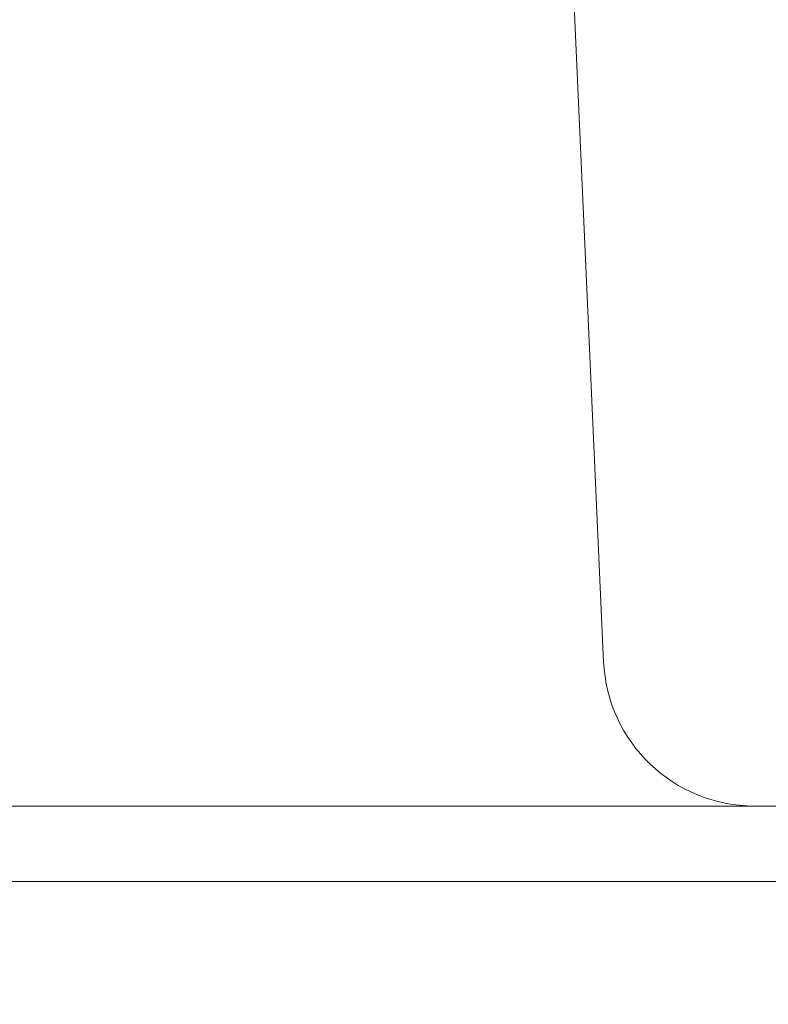
# Model space of a CAD drawing. Extents: x -52 to 89, y -10 to 78.
# Drawn here: x 68 to 69, y 32 to 33 of the extents above; entities that cross this region are included whole.
import ezdxf

# ---------------------------------------------------------------- set-up
doc = ezdxf.new("R2010")
doc.units = 0
doc.header["$MEASUREMENT"] = 0
doc.layers.get('0').update_dxf_attribs({"linetype": 'CONTINUOUS', "lineweight": 15})
doc.layers.get('DEFPOINTS').update_dxf_attribs({"linetype": 'CONTINUOUS'})
doc.layers.add('Text', color=7, linetype='CONTINUOUS')
doc.styles.add('ROMAND', font='romand.shx', dxfattribs={"oblique": 15})
doc.dimstyles.new('ROMAND', dxfattribs={"dimscale": 6, "dimtxt": 0.125, "dimasz": 0.125, "dimexe": 0.0625, "dimexo": 0.0625, "dimgap": 0.0625, "dimtad": 0, "dimtih": 1, "dimtoh": 1, "dimdec": 3, "dimzin": 0, "dimdsep": 46, "dimlunit": 4, "dimtxsty": 'ROMAND', "dimcen": 0, "dimadec": 0, "dimazin": 0, "dimtfac": 1, "dimtdec": 3, "dimtofl": 0, "dimtmove": 0, "dimatfit": 3, "dimfxl": 0, "dimtolj": 1, "dimtzin": 0, "dimarcsym": 0})

# ---------------------------------------------------------------- blocks, each defined once
blk = doc.blocks.new('*D23')
at = {"layer": 'DEFPOINTS', "color": 0}
for p in [(67.72611, 37.06899), (67.97611, 37.06899)]:
    blk.add_point(p, dxfattribs=at)
at = {"layer": 'Text', "color": 0, "lineweight": -2}
blk.add_line((70.03861, 37.06899), (69.00736, 37.06899), dxfattribs=at)
at = {"layer": 'Text', "color": 0}
blk.add_solid([(69.00736, 37.24087), (69.00736, 36.89712), (67.97611, 37.06899)], dxfattribs=at)
at = {"layer": 'Text', "color": 0, "insert": (80.51864, 37.06899), "char_height": 1.03125, "attachment_point": 5, "style": 'ROMAND'}
blk.add_mtext('\\A1;CAST ALUMINUM\\PBALLAST HOUSING w/ \\PHEAT DISSIPATION PORTS\\P(8 @ 40%%d)', dxfattribs=at)
blk = doc.blocks.new('*D40')
at = {"layer": 'DEFPOINTS', "color": 0}
for p in [(67.18374, 29.72035), (67.46902, 29.72035)]:
    blk.add_point(p, dxfattribs=at)
at = {"layer": 'Text', "color": 0, "lineweight": -2}
blk.add_line((69.53152, 29.72035), (68.50027, 29.72035), dxfattribs=at)
at = {"layer": 'Text', "color": 0}
blk.add_solid([(68.50027, 29.89222), (68.50027, 29.54847), (67.46902, 29.72035)], dxfattribs=at)
at = {"layer": 'Text', "color": 0, "insert": (74.647, 29.72035), "char_height": 1.03125, "attachment_point": 5, "style": 'ROMAND'}
blk.add_mtext('\\A1;CFL OR HID\\PBALLAST', dxfattribs=at)

msp = doc.modelspace()

# ---------------------------------------------------------------- linework, layer by layer
for p, q in [((68.52027, 38.00927), (68.76092, 32.62588)), ((69.26625, 32.50649), (62.76625, 32.50649)), ((69.26625, 32.44399), (62.76625, 32.44399))]:
    msp.add_line(p, q)
msp.add_arc((68.88579, 32.63149), 0.125, 182.57399, 270)

# ---------------------------------------------------------------- dimensions: what is measured, and where the dimension line sits
at = {"layer": 'Text'}
for p1, p2, text, picture, middle in [((67.72611, 37.06899), (67.97611, 37.06899), 'CAST ALUMINUM\\PBALLAST HOUSING w/ \\PHEAT DISSIPATION PORTS\\P(8 @ 40%%d)', '*D23', (80.51864, 37.06899)), ((67.18374, 29.72035), (67.46902, 29.72035), 'CFL OR HID\\PBALLAST', '*D40', (74.647, 29.72035))]:
    dim = msp.add_diameter_dim_2p(p1=p1, p2=p2, text=text, dimstyle='ROMAND', override={"dimscale": 8.25}, dxfattribs=at)
    dim.commit()
    dim.dimension.update_dxf_attribs({"geometry": picture, "text_midpoint": middle})

doc.saveas('drawing.dxf')
